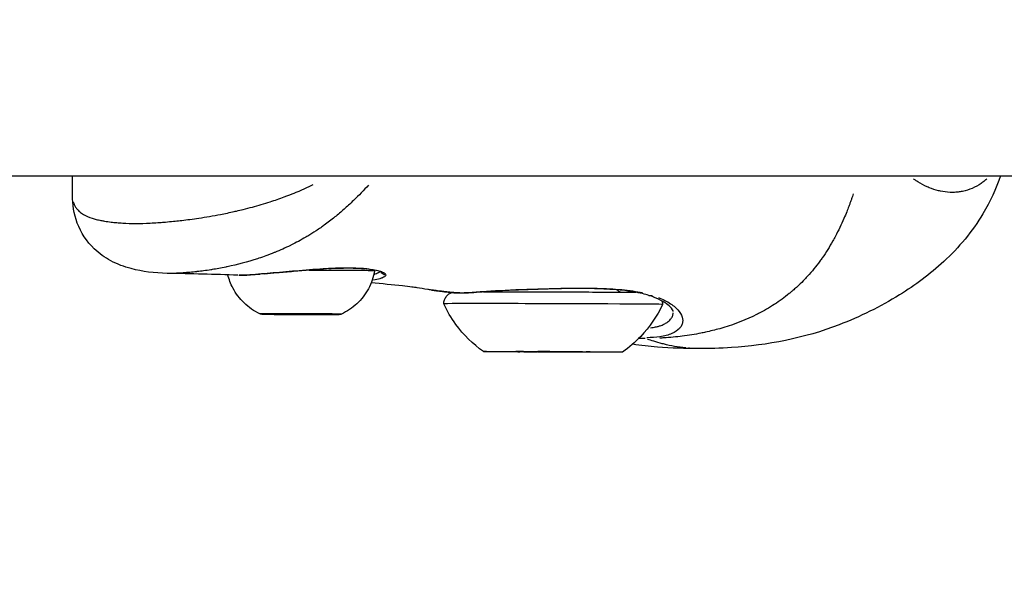
# Model space of a CAD drawing. Units: millimetres. Extents: x -685 to 30678, y 6 to 21188.
# Drawn here: x 6963 to 7062, y 19275 to 19331 of the extents above; entities that cross this region are included whole.
import ezdxf

# ---------------------------------------------------------------- set-up
doc = ezdxf.new("R2010")
doc.units = ezdxf.units.MM
doc.header["$MEASUREMENT"] = 0
doc.styles.get("Standard").update_dxf_attribs({"font": 'square721_bt_roman.ttf'})
doc.dimstyles.get("Standard").update_dxf_attribs({"dimtxt": 200, "dimasz": 100, "dimexe": 0.18, "dimexo": 0.0625, "dimgap": 40, "dimtad": 1, "dimdec": 0, "dimlfac": 0.1, "dimrnd": 5, "dimzin": 0, "dimdsep": 46, "dimtxsty": 'Standard', "dimcen": 0.09, "dimse1": 1, "dimse2": 1, "dimadec": 0, "dimazin": 0, "dimtfac": 1, "dimtdec": 0, "dimtofl": 0, "dimtmove": 0, "dimatfit": 3, "dimfxl": 1, "dimtolj": 1, "dimtzin": 0, "dimarcsym": 0})

# ---------------------------------------------------------------- blocks, each defined once
blk = doc.blocks.new('*D9')
at = {"color": 0, "lineweight": -2, "transparency": 16777216}
blk.add_line((102.307, 20619.961), (13565.621, 20619.961), dxfattribs=at)
at = {"color": 0, "transparency": 16777216}
for points in [[(102.307, 20636.628), (102.307, 20603.294), (2.307, 20619.961)], [(13565.621, 20636.628), (13565.621, 20603.294), (13665.621, 20619.961)]]:
    blk.add_solid(points, dxfattribs=at)
at = {"layer": 'Defpoints', "color": 0, "transparency": 16777216}
for p in [(13665.621, 20619.961), (2.307, 15611.109), (13665.621, 15611.109)]:
    blk.add_point(p, dxfattribs=at)
at = {"color": 0, "transparency": 16777216, "insert": (6833.964, 20925.065), "char_height": 400, "attachment_point": 5}
blk.add_mtext('\\A1;1365', dxfattribs=at)
blk = doc.blocks.new('*D10')
at = {"color": 0, "lineweight": -2, "transparency": 16777216}
blk.add_line((-117.582, 20386.481), (-117.582, 15703.481), dxfattribs=at)
at = {"color": 0, "transparency": 16777216}
for points in [[(-134.249, 20386.481), (-100.915, 20386.481), (-117.582, 20486.481)], [(-134.249, 15703.481), (-100.915, 15703.481), (-117.582, 15603.481)]]:
    blk.add_solid(points, dxfattribs=at)
at = {"layer": 'Defpoints', "color": 0, "transparency": 16777216}
for p in [(6833.964, 20486.481), (-117.582, 15603.481), (7147.964, 15603.481)]:
    blk.add_point(p, dxfattribs=at)
at = {"color": 0, "transparency": 16777216, "insert": (-422.686, 18044.981), "char_height": 400, "attachment_point": 5, "rotation": 90}
blk.add_mtext('\\A1;490', dxfattribs=at)

msp = doc.modelspace()

# ---------------------------------------------------------------- linework, layer by layer
for p, q in [((6939.076, 19315.513), (7111.727, 19315.513)), ((6967.91, 19313.54), (6967.916, 19315.513)), ((6967.91, 19313.539), (6967.91, 19313.539)), ((6995.893, 19312.754), (6995.893, 19312.754)), ((6985.875, 19306.961), (6985.875, 19306.961)), ((6977.441, 19305.691), (6977.44, 19305.691)), ((6984.537, 19305.508), (6984.54, 19305.508)), ((7003.639, 19304.064), (7003.639, 19304.064)), ((7009.072, 19303.839), (7009.073, 19303.839)), ((6988.914, 19301.554), (6988.202, 19301.564)), ((6988.202, 19301.564), (6990.147, 19301.564)), ((6988.914, 19301.554), (6988.914, 19301.564)), ((6991.57, 19301.543), (6988.914, 19301.554)), ((6990.147, 19301.564), (6992.803, 19301.554)), ((6991.57, 19301.543), (6991.57, 19301.559)), ((6993.515, 19301.543), (6991.57, 19301.543)), ((6992.803, 19301.554), (6993.515, 19301.543)), ((7028.345, 19301.844), (7028.345, 19301.845)), ((7012.919, 19297.807), (7012.919, 19297.811)), ((7013.717, 19297.801), (7013.717, 19297.809)), ((7014.432, 19297.794), (7014.432, 19297.807)), ((7014.732, 19297.81), (7014.732, 19297.81)), ((7014.742, 19297.809), (7014.742, 19297.811)), ((7014.745, 19297.801), (7014.745, 19297.811)), ((7016.418, 19297.785), (7016.418, 19297.791)), ((7017.745, 19297.791), (7017.745, 19297.799)), ((7017.747, 19297.783), (7017.747, 19297.799)), ((7018.772, 19297.791), (7018.773, 19297.797)), ((7019.039, 19297.793), (7019.039, 19297.795)), ((7019.212, 19297.782), (7019.212, 19297.787))]:
    msp.add_line(p, q)
for centre, major_axis, ratio, start_param, end_param in [((6990.872, 19305.969), (7.43, -0.023), 0.003108, 1.538114, 1.538126), ((6990.872, 19305.969), (7.43, -0.023), 0.003108, 0.076085, 1.455204), ((6993.416, 19306.653), (0.028, -0.499), 0.342669, 0.008387, 0.159348), ((6997.455, 19306.639), (-0.048, -0.498), 0.762273, 0.013976, 0.265532), ((6990.872, 19306.071), (8.017, -0.025), 0.003108, 5.904865, 5.90487), ((6986.885, 19306.124), (0.041, -0.498), 0.464296, 6.204143, 6.279025), ((6999.385, 19306.063), (-0.432, -0.251), 0.992292, 0.055117, 1.047217), ((7026.181, 19304.426), (-0.309, -0.951), 0.741711, 6.283139, 6.283185), ((7026.181, 19304.426), (-0.309, -0.951), 0.741711, 0.024886, 0.472846), ((7016.26, 19302.596), (-11, 0.034), 0.003108, 3.140162, 6.284616), ((6990.858, 19301.601), (4.103, -0.013), 0.003108, 0.151119, 2.990474), ((7013.188, 19297.808), (-0.7, 0.002), 0.003108, 4.584275, 7.458507), ((7012.419, 19297.805), (1.298, -0.004), 0.003108, 5.631472, 7.458507), ((7014.007, 19297.796), (-0.7, 0.002), 0.003108, 5.631472, 8.505704), ((7013.444, 19297.813), (1.298, -0.004), 0.003108, 4.584275, 6.411309), ((7015.22, 19297.787), (-1.298, 0.004), 0.003108, 3.537077, 5.364112), ((7015.426, 19297.808), (-0.7, 0.002), 0.003108, 3.537077, 6.411309), ((7017.27, 19297.805), (1.298, -0.004), 0.003108, 3.537077, 5.364112), ((7017.064, 19297.784), (0.7, -0.002), 0.003108, 3.537077, 6.411309), ((7019.046, 19297.779), (-1.298, 0.004), 0.003108, 4.584275, 6.411309), ((7018.482, 19297.796), (0.7, -0.002), 0.003108, 5.631472, 8.505704), ((7020.071, 19297.787), (-1.298, 0.004), 0.003108, 5.631472, 7.458507), ((7019.301, 19297.784), (0.7, -0.002), 0.003108, 4.584275, 7.458507)]:
    msp.add_ellipse(centre, major_axis=major_axis, ratio=ratio, start_param=start_param, end_param=end_param)
for centre, major_axis in [((6990.858, 19301.554), (-3.891, 0.012)), ((7016.245, 19297.796), (-7, 0.022)), ((7016.245, 19297.796), (-1.5, 0.005))]:
    msp.add_ellipse(centre, major_axis=major_axis, ratio=0.003108)
for points, knots in [([(7061.275, 19315.513), (7060.82, 19314.187), (7060.219, 19312.897), (7058.434, 19309.918), (7057.067, 19308.276), (7054.175, 19305.598), (7052.658, 19304.488), (7049.162, 19302.32), (7047.129, 19301.316), (7041.552, 19299.175), (7037.754, 19298.438), (7033.07, 19298.144), (7031.951, 19298.117), (7030.87, 19298.116)], [0.223038, 0.223038, 0.223038, 0.223038, 0.648648, 0.648648, 1.27006, 1.27006, 1.838641, 1.838641, 2.556863, 2.556863, 3.740965, 3.740965, 4.124972, 4.124972, 4.124972, 4.124972]), ([(7059.891, 19315.207), (7059.868, 19315.186), (7059.845, 19315.164), (7059.822, 19315.143), (7059.8, 19315.124), (7059.778, 19315.104), (7059.756, 19315.085), (7059.64, 19314.984), (7059.521, 19314.888), (7059.398, 19314.798), (7059.371, 19314.778), (7059.343, 19314.758), (7059.316, 19314.739), (7058.753, 19314.344), (7058.131, 19314.076), (7057.455, 19313.938), (7057.405, 19313.928), (7057.355, 19313.919), (7057.305, 19313.91), (7057.175, 19313.888), (7057.044, 19313.871), (7056.913, 19313.858), (7056.73, 19313.841), (7056.546, 19313.833), (7056.36, 19313.835), (7056.301, 19313.835), (7056.243, 19313.837), (7056.184, 19313.839), (7055.869, 19313.852), (7055.55, 19313.891), (7055.228, 19313.957), (7055.164, 19313.97), (7055.099, 19313.985), (7055.034, 19314), (7054.715, 19314.077), (7054.392, 19314.181), (7054.075, 19314.311), (7054.009, 19314.338), (7053.944, 19314.366), (7053.879, 19314.395), (7053.565, 19314.535), (7053.257, 19314.701), (7052.954, 19314.892), (7052.892, 19314.93), (7052.831, 19314.97), (7052.77, 19315.011), (7052.683, 19315.069), (7052.597, 19315.129), (7052.512, 19315.192)], [0.00657267, 0.00657267, 0.00657267, 0.00657267, 0.00671568, 0.00671568, 0.00671568, 0.00684935, 0.00684935, 0.00684935, 0.00755022, 0.00755022, 0.00755022, 0.00770619, 0.00770619, 0.00770619, 0.01088838, 0.01088838, 0.01088838, 0.01112203, 0.01112203, 0.01112203, 0.01172291, 0.01172291, 0.01172291, 0.01255745, 0.01255745, 0.01255745, 0.01282011, 0.01282011, 0.01282011, 0.01422653, 0.01422653, 0.01422653, 0.01450841, 0.01450841, 0.01450841, 0.01589561, 0.01589561, 0.01589561, 0.01618328, 0.01618328, 0.01618328, 0.01756468, 0.01756468, 0.01756468, 0.01784604, 0.01784604, 0.01784604, 0.01824445, 0.01824445, 0.01824445, 0.01824445]), ([(6967.987, 19312.889), (6967.988, 19312.886), (6967.988, 19312.883), (6967.989, 19312.88), (6968.039, 19312.692), (6968.114, 19312.519), (6968.214, 19312.359), (6968.216, 19312.356), (6968.218, 19312.353), (6968.22, 19312.35), (6968.272, 19312.268), (6968.331, 19312.189), (6968.396, 19312.114), (6968.445, 19312.059), (6968.496, 19312.006), (6968.552, 19311.955), (6968.571, 19311.937), (6968.592, 19311.918), (6968.612, 19311.901), (6968.731, 19311.799), (6968.863, 19311.704), (6969.011, 19311.617), (6969.258, 19311.472), (6969.547, 19311.347), (6969.878, 19311.24), (6970.013, 19311.196), (6970.155, 19311.155), (6970.304, 19311.117), (6970.449, 19311.08), (6970.602, 19311.046), (6970.759, 19311.014), (6970.881, 19310.99), (6971.005, 19310.967), (6971.133, 19310.946), (6971.343, 19310.911), (6971.561, 19310.88), (6971.789, 19310.853), (6971.881, 19310.842), (6971.975, 19310.832), (6972.07, 19310.822), (6972.164, 19310.812), (6972.26, 19310.803), (6972.357, 19310.794), (6972.552, 19310.777), (6972.754, 19310.762), (6972.961, 19310.749), (6973.372, 19310.724), (6973.807, 19310.709), (6974.267, 19310.709), (6974.27, 19310.709), (6974.273, 19310.709), (6974.277, 19310.709), (6974.74, 19310.709), (6975.22, 19310.725), (6975.718, 19310.751), (6975.967, 19310.764), (6976.22, 19310.779), (6976.477, 19310.796), (6976.597, 19310.804), (6976.719, 19310.813), (6976.841, 19310.822), (6976.98, 19310.833), (6977.12, 19310.844), (6977.262, 19310.856), (6977.527, 19310.878), (6977.797, 19310.903), (6978.072, 19310.93), (6978.13, 19310.936), (6978.188, 19310.942), (6978.246, 19310.948), (6978.464, 19310.97), (6978.685, 19310.994), (6978.907, 19311.02), (6979.176, 19311.051), (6979.448, 19311.085), (6979.722, 19311.12), (6980.019, 19311.16), (6980.318, 19311.202), (6980.62, 19311.247), (6981.333, 19311.353), (6982.058, 19311.477), (6982.796, 19311.621), (6983.252, 19311.71), (6983.713, 19311.807), (6984.179, 19311.912), (6984.249, 19311.928), (6984.32, 19311.945), (6984.391, 19311.961), (6984.624, 19312.015), (6984.858, 19312.071), (6985.091, 19312.129), (6985.395, 19312.204), (6985.698, 19312.283), (6986, 19312.365), (6986.601, 19312.528), (6987.2, 19312.704), (6987.796, 19312.895), (6988.269, 19313.047), (6988.74, 19313.209), (6989.209, 19313.381), (6989.325, 19313.424), (6989.441, 19313.467), (6989.557, 19313.512), (6989.847, 19313.622), (6990.135, 19313.736), (6990.423, 19313.855), (6990.544, 19313.905), (6990.665, 19313.956), (6990.786, 19314.007), (6990.95, 19314.077), (6991.114, 19314.149), (6991.276, 19314.222), (6991.56, 19314.349), (6991.84, 19314.479), (6992.118, 19314.614)], [0.01160338, 0.01160338, 0.01160338, 0.01160338, 0.01163242, 0.01163242, 0.01163242, 0.01348126, 0.01348126, 0.01348126, 0.01351697, 0.01351697, 0.01351697, 0.01446554, 0.01446554, 0.01446554, 0.01516642, 0.01516642, 0.01516642, 0.01541704, 0.01541704, 0.01541704, 0.01685157, 0.01685157, 0.01685157, 0.01924804, 0.01924804, 0.01924804, 0.02022189, 0.02022189, 0.02022189, 0.02117484, 0.02117484, 0.02117484, 0.02190705, 0.02190705, 0.02190705, 0.02310615, 0.02310615, 0.02310615, 0.0235922, 0.0235922, 0.0235922, 0.02407272, 0.02407272, 0.02407272, 0.02503992, 0.02503992, 0.02503992, 0.02696252, 0.02696252, 0.02696252, 0.02697624, 0.02697624, 0.02697624, 0.02891275, 0.02891275, 0.02891275, 0.0298802, 0.0298802, 0.0298802, 0.03033283, 0.03033283, 0.03033283, 0.03084705, 0.03084705, 0.03084705, 0.03181345, 0.03181345, 0.03181345, 0.03201799, 0.03201799, 0.03201799, 0.03277939, 0.03277939, 0.03277939, 0.03370315, 0.03370315, 0.03370315, 0.03470615, 0.03470615, 0.03470615, 0.03707346, 0.03707346, 0.03707346, 0.03853635, 0.03853635, 0.03853635, 0.03875862, 0.03875862, 0.03875862, 0.03948832, 0.03948832, 0.03948832, 0.04043628, 0.04043628, 0.04043628, 0.04231975, 0.04231975, 0.04231975, 0.04381409, 0.04381409, 0.04381409, 0.04418488, 0.04418488, 0.04418488, 0.04511003, 0.04511003, 0.04511003, 0.04549925, 0.04549925, 0.04549925, 0.04602906, 0.04602906, 0.04602906, 0.04695606, 0.04695606, 0.04695606, 0.04695606]), ([(6997.697, 19314.573), (6997.206, 19314.053), (6996.705, 19313.537), (6996.186, 19313.034), (6996.016, 19312.87), (6995.845, 19312.707), (6995.671, 19312.546), (6995.379, 19312.274), (6995.079, 19312.007), (6994.774, 19311.748), (6994.621, 19311.618), (6994.466, 19311.489), (6994.311, 19311.363), (6993.957, 19311.076), (6993.596, 19310.799), (6993.228, 19310.532), (6993.111, 19310.448), (6992.993, 19310.364), (6992.875, 19310.282), (6992.72, 19310.175), (6992.565, 19310.07), (6992.409, 19309.967), (6992.134, 19309.785), (6991.855, 19309.61), (6991.575, 19309.442), (6991.509, 19309.402), (6991.444, 19309.363), (6991.378, 19309.325), (6990.888, 19309.038), (6990.391, 19308.772), (6989.888, 19308.525), (6989.872, 19308.516), (6989.855, 19308.508), (6989.838, 19308.5), (6989.318, 19308.246), (6988.792, 19308.013), (6988.261, 19307.798), (6988.24, 19307.789), (6988.219, 19307.781), (6988.198, 19307.773), (6987.918, 19307.66), (6987.637, 19307.553), (6987.355, 19307.451), (6987.122, 19307.366), (6986.888, 19307.285), (6986.655, 19307.208), (6986.609, 19307.192), (6986.563, 19307.177), (6986.517, 19307.162), (6985.491, 19306.828), (6984.476, 19306.562), (6983.483, 19306.351), (6983.429, 19306.34), (6983.376, 19306.329), (6983.323, 19306.318), (6982.858, 19306.222), (6982.398, 19306.138), (6981.943, 19306.066), (6981.903, 19306.059), (6981.863, 19306.053), (6981.822, 19306.046), (6981.579, 19306.008), (6981.337, 19305.973), (6981.099, 19305.942), (6980.881, 19305.913), (6980.665, 19305.886), (6980.452, 19305.862), (6980.434, 19305.86), (6980.417, 19305.858), (6980.399, 19305.856), (6980.17, 19305.831), (6979.943, 19305.808), (6979.72, 19305.788), (6979.496, 19305.768), (6979.277, 19305.751), (6979.06, 19305.736), (6979.053, 19305.736), (6979.045, 19305.735), (6979.037, 19305.735), (6978.814, 19305.72), (6978.595, 19305.708), (6978.38, 19305.7)], [0.00434466, 0.00434466, 0.00434466, 0.00434466, 0.00653853, 0.00653853, 0.00653853, 0.00725455, 0.00725455, 0.00725455, 0.00846264, 0.00846264, 0.00846264, 0.00906819, 0.00906819, 0.00906819, 0.01044486, 0.01044486, 0.01044486, 0.01088183, 0.01088183, 0.01088183, 0.01145146, 0.01145146, 0.01145146, 0.01245952, 0.01245952, 0.01245952, 0.01269547, 0.01269547, 0.01269547, 0.01445042, 0.01445042, 0.01445042, 0.01450911, 0.01450911, 0.01450911, 0.01632275, 0.01632275, 0.01632275, 0.01639413, 0.01639413, 0.01639413, 0.01734876, 0.01734876, 0.01734876, 0.01813639, 0.01813639, 0.01813639, 0.01829241, 0.01829241, 0.01829241, 0.02176366, 0.02176366, 0.02176366, 0.02195051, 0.02195051, 0.02195051, 0.0235773, 0.0235773, 0.0235773, 0.0237218, 0.0237218, 0.0237218, 0.02459374, 0.02459374, 0.02459374, 0.02539094, 0.02539094, 0.02539094, 0.02545764, 0.02545764, 0.02545764, 0.02631592, 0.02631592, 0.02631592, 0.02717421, 0.02717421, 0.02717421, 0.02720458, 0.02720458, 0.02720458, 0.02808764, 0.02808764, 0.02808764, 0.02808764]), ([(6977.44, 19305.691), (6976.12, 19305.718), (6974.965, 19305.858), (6973.113, 19306.347), (6972.421, 19306.6), (6971.164, 19307.277), (6970.591, 19307.682), (6969.35, 19308.881), (6968.751, 19309.792), (6968.046, 19311.668), (6967.907, 19312.635), (6967.91, 19313.539)], [0, 0, 0, 0, 0.493209, 0.493209, 0.790064, 0.790064, 1.052884, 1.052884, 1.438458, 1.438458, 1.805591, 1.805591, 1.805591, 1.805591]), ([(7046.448, 19313.683), (7046.393, 19313.515), (7046.336, 19313.347), (7046.278, 19313.18), (7046.264, 19313.14), (7046.25, 19313.099), (7046.236, 19313.059), (7046.198, 19312.951), (7046.16, 19312.844), (7046.121, 19312.737), (7046.082, 19312.631), (7046.044, 19312.528), (7046.005, 19312.425), (7045.935, 19312.238), (7045.863, 19312.053), (7045.789, 19311.869), (7045.7, 19311.648), (7045.609, 19311.43), (7045.516, 19311.214), (7045.248, 19310.595), (7044.96, 19309.997), (7044.654, 19309.423), (7044.569, 19309.264), (7044.483, 19309.106), (7044.395, 19308.951), (7044.063, 19308.363), (7043.71, 19307.799), (7043.335, 19307.262), (7043.253, 19307.145), (7043.17, 19307.029), (7043.087, 19306.915), (7042.699, 19306.384), (7042.289, 19305.881), (7041.856, 19305.405), (7041.767, 19305.307), (7041.676, 19305.21), (7041.585, 19305.114), (7041.372, 19304.891), (7041.155, 19304.675), (7040.932, 19304.465), (7040.804, 19304.344), (7040.658, 19304.211), (7040.55, 19304.115), (7040.491, 19304.063), (7040.432, 19304.011), (7040.373, 19303.96), (7040.33, 19303.924), (7040.288, 19303.887), (7040.245, 19303.851), (7040.168, 19303.786), (7040.091, 19303.722), (7040.013, 19303.658), (7039.534, 19303.269), (7039.038, 19302.909), (7038.528, 19302.576), (7038.521, 19302.572), (7038.514, 19302.568), (7038.508, 19302.564), (7037.99, 19302.228), (7037.457, 19301.92), (7036.908, 19301.638), (7036.85, 19301.608), (7036.791, 19301.579), (7036.733, 19301.55), (7035.688, 19301.026), (7034.588, 19300.594), (7033.442, 19300.246), (7033.301, 19300.203), (7033.16, 19300.161), (7033.017, 19300.121), (7032.548, 19299.988), (7032.07, 19299.869), (7031.584, 19299.764), (7031.434, 19299.732), (7031.283, 19299.7), (7031.131, 19299.67), (7030.516, 19299.548), (7029.888, 19299.448), (7029.251, 19299.366), (7028.641, 19299.287), (7028.02, 19299.226), (7027.386, 19299.19), (7027.25, 19299.182), (7027.114, 19299.175), (7026.978, 19299.17)], [0.2265833, 0.2265833, 0.2265833, 0.2265833, 0.2380834, 0.2380834, 0.2380834, 0.2408765, 0.2408765, 0.2408765, 0.2483188, 0.2483188, 0.2483188, 0.2557612, 0.2557612, 0.2557612, 0.2692616, 0.2692616, 0.2692616, 0.2855308, 0.2855308, 0.2855308, 0.3321548, 0.3321548, 0.3321548, 0.3450699, 0.3450699, 0.3450699, 0.3939725, 0.3939725, 0.3939725, 0.404609, 0.404609, 0.404609, 0.4539539, 0.4539539, 0.4539539, 0.4641481, 0.4641481, 0.4641481, 0.4877859, 0.4877859, 0.4877859, 0.50136, 0.50136, 0.50136, 0.5088024, 0.5088024, 0.5088024, 0.514106, 0.514106, 0.514106, 0.5236872, 0.5236872, 0.5236872, 0.5824684, 0.5824684, 0.5824684, 0.5832263, 0.5832263, 0.5832263, 0.6427654, 0.6427654, 0.6427654, 0.6490612, 0.6490612, 0.6490612, 0.7618436, 0.7618436, 0.7618436, 0.7757105, 0.7757105, 0.7757105, 0.8213827, 0.8213827, 0.8213827, 0.8355227, 0.8355227, 0.8355227, 0.8927879, 0.8927879, 0.8927879, 0.9475785, 0.9475785, 0.9475785, 0.9592939, 0.9592939, 0.9592939, 0.9592939]), ([(6993.444, 19306.153), (6992.57, 19306.105), (6991.63, 19306.032), (6989.82, 19305.879), (6988.927, 19305.799), (6987.693, 19305.691), (6987.302, 19305.657), (6986.927, 19305.626)], [0, 0, 0, 0, 0.2797379, 0.2797379, 0.5447332, 0.5447332, 0.6720297, 0.6720297, 0.6720297, 0.6720297]), ([(6987.212, 19305.652), (6987.621, 19305.687), (6988.042, 19305.724), (6988.75, 19305.786), (6989.028, 19305.811), (6989.583, 19305.86), (6989.861, 19305.884), (6990.42, 19305.933), (6990.701, 19305.957), (6991.264, 19306.004), (6991.548, 19306.027), (6992.276, 19306.084), (6992.716, 19306.116), (6993.149, 19306.143)], [0.00033951, 0.00033951, 0.00033951, 0.00033951, 0.001697551, 0.001697551, 0.002546327, 0.002546327, 0.003395102, 0.003395102, 0.004243878, 0.004243878, 0.005092654, 0.005092654, 0.006450695, 0.006450695, 0.006450695, 0.006450695]), ([(6997.407, 19306.141), (6996.794, 19306.2), (6996.051, 19306.227), (6994.673, 19306.211), (6994.069, 19306.188), (6993.444, 19306.153)], [0, 0, 0, 0, 0.2914266, 0.2914266, 0.4916129, 0.4916129, 0.4916129, 0.4916129]), ([(6993.706, 19306.175), (6994.017, 19306.191), (6994.321, 19306.204), (6994.616, 19306.214), (6994.986, 19306.226), (6995.345, 19306.232), (6995.686, 19306.231), (6996.298, 19306.23), (6996.853, 19306.208), (6997.35, 19306.165)], [0.000249714, 0.000249714, 0.000249714, 0.000249714, 0.001248569, 0.001248569, 0.001248569, 0.002497137, 0.002497137, 0.002497137, 0.004744561, 0.004744561, 0.004744561, 0.004744561]), ([(6998.302, 19305.946), (6998.191, 19305.315), (6997.975, 19304.693), (6997.367, 19303.577), (6996.972, 19303.066), (6996.057, 19302.21), (6995.527, 19301.852), (6994.962, 19301.588)], [0, 0, 0, 0, 0.1923483, 0.1923483, 0.381222, 0.381222, 0.5683762, 0.5683762, 0.5683762, 0.5683762]), ([(6998.979, 19305.795), (6998.979, 19305.795), (6998.965, 19305.805), (6998.887, 19305.847), (6998.787, 19305.888), (6998.453, 19305.987), (6998.17, 19306.045), (6997.7, 19306.11), (6997.557, 19306.126), (6997.407, 19306.141)], [0.0944497, 0.0944497, 0.0944497, 0.0944497, 0.1527494, 0.1527494, 0.271299, 0.271299, 0.4513088, 0.4513088, 0.5231572, 0.5231572, 0.5231572, 0.5231572]), ([(6997.682, 19306.132), (6997.903, 19306.108), (6998.106, 19306.078), (6998.519, 19306.003), (6998.719, 19305.955), (6999.043, 19305.852), (6999.169, 19305.797), (6999.33, 19305.695), (6999.378, 19305.649), (6999.401, 19305.603)], [0.000266905, 0.000266905, 0.000266905, 0.000266905, 0.001334526, 0.001334526, 0.002669052, 0.002669052, 0.004003578, 0.004003578, 0.005071199, 0.005071199, 0.005071199, 0.005071199]), ([(6986.755, 19301.614), (6986.176, 19301.888), (6985.634, 19302.262), (6984.72, 19303.145), (6984.333, 19303.661), (6983.822, 19304.635), (6983.651, 19305.081), (6983.537, 19305.54)], [0, 0, 0, 0, 0.1923208, 0.1923208, 0.3811866, 0.3811866, 0.5222086, 0.5222086, 0.5222086, 0.5222086]), ([(6984.642, 19305.505), (6984.706, 19305.504), (6984.771, 19305.503), (6984.838, 19305.503), (6984.992, 19305.503), (6985.153, 19305.507), (6985.318, 19305.514), (6985.48, 19305.521), (6985.646, 19305.53), (6985.817, 19305.542), (6986.121, 19305.562), (6986.441, 19305.588), (6986.774, 19305.615)], [0.002288162, 0.002288162, 0.002288162, 0.002288162, 0.002566218, 0.002566218, 0.002566218, 0.003214109, 0.003214109, 0.003214109, 0.00384964, 0.00384964, 0.00384964, 0.004983133, 0.004983133, 0.004983133, 0.004983133]), ([(6999.418, 19305.534), (6999.418, 19305.471), (6999.375, 19305.409), (6999.29, 19305.349), (6999.241, 19305.314), (6999.177, 19305.279), (6999.098, 19305.245), (6999.097, 19305.245), (6999.096, 19305.244), (6999.095, 19305.244), (6999.017, 19305.21), (6998.925, 19305.176), (6998.82, 19305.144), (6998.817, 19305.143), (6998.815, 19305.143), (6998.813, 19305.142), (6998.637, 19305.088), (6998.427, 19305.036), (6998.18, 19304.988)], [0.000260686, 0.000260686, 0.000260686, 0.000260686, 0.001752258, 0.001752258, 0.001752258, 0.002627028, 0.002627028, 0.002627028, 0.002639003, 0.002639003, 0.002639003, 0.003501267, 0.003501267, 0.003501267, 0.003518671, 0.003518671, 0.003518671, 0.004953026, 0.004953026, 0.004953026, 0.004953026]), ([(6998.272, 19305.604), (6998.295, 19305.611), (6998.317, 19305.618), (6998.339, 19305.625), (6998.439, 19305.658), (6998.526, 19305.692), (6998.599, 19305.726), (6998.673, 19305.76), (6998.732, 19305.795), (6998.777, 19305.83), (6998.789, 19305.838), (6998.799, 19305.847), (6998.809, 19305.856)], [0.009683955, 0.009683955, 0.009683955, 0.009683955, 0.009862751, 0.009862751, 0.009862751, 0.010684674, 0.010684674, 0.010684674, 0.01150661, 0.01150661, 0.01150661, 0.011712135, 0.011712135, 0.011712135, 0.011712135]), ([(7002.493, 19304.251), (7002.493, 19304.251), (7002.486, 19304.252), (7002.465, 19304.255), (7002.454, 19304.256), (7002.422, 19304.26), (7002.401, 19304.263), (7002.24, 19304.283), (7002.148, 19304.294), (7001.763, 19304.342), (7001.438, 19304.38), (7000.114, 19304.531), (6999.041, 19304.64), (6997.957, 19304.739), (6997.957, 19304.739), (6997.956, 19304.739)], [0.6907105, 0.6907105, 0.6907105, 0.6907105, 0.7526137, 0.7526137, 0.7904805, 0.7904805, 0.8476346, 0.8476346, 0.9028237, 0.9028237, 1.0683347, 1.0683347, 1.5645266, 1.5645266, 1.5647465, 1.5647465, 1.5647465, 1.5647465]), ([(7003.639, 19304.064), (7003.246, 19304.131), (7002.877, 19304.19), (7002.52, 19304.245), (7002.448, 19304.255), (7002.39, 19304.264)], [0, 0, 0, 0, 0.2758288, 0.2758288, 0.3498601, 0.3498601, 0.3498601, 0.3498601]), ([(7025.872, 19303.475), (7025.679, 19303.538), (7025.465, 19303.597), (7024.966, 19303.716), (7024.674, 19303.774), (7023.99, 19303.887), (7023.59, 19303.94), (7022.926, 19304.009), (7022.67, 19304.031), (7022.214, 19304.065), (7022.017, 19304.078), (7021.216, 19304.124), (7020.595, 19304.145), (7018.452, 19304.182), (7016.843, 19304.152), (7013.78, 19304.068), (7012.282, 19304.018), (7010.294, 19303.911), (7009.693, 19303.872), (7008.564, 19303.787), (7008.027, 19303.738), (7006.922, 19303.696), (7006.356, 19303.731), (7005.806, 19303.789), (7005.73, 19303.798), (7005.602, 19303.812), (7005.548, 19303.819), (7005.476, 19303.827), (7005.457, 19303.829), (7005.38, 19303.839), (7005.324, 19303.845), (7005.101, 19303.872), (7004.945, 19303.891), (7004.582, 19303.936), (7004.389, 19303.96), (7004.162, 19303.989), (7004.106, 19303.996), (7003.894, 19304.024), (7003.759, 19304.044), (7003.639, 19304.064)], [0, 0, 0, 0, 0.09902, 0.09902, 0.216699, 0.216699, 0.361907, 0.361907, 0.449615, 0.449615, 0.515374, 0.515374, 0.713055, 0.713055, 1.18602, 1.18602, 1.633703, 1.633703, 1.836784, 1.836784, 2.037459, 2.037459, 2.270386, 2.270386, 2.308505, 2.308505, 2.337092, 2.337092, 2.347811, 2.347811, 2.379971, 2.379971, 2.476511, 2.476511, 2.621438, 2.621438, 2.670816, 2.670816, 2.819363, 2.819363, 2.819363, 2.819363]), ([(7004.013, 19304.009), (7004.055, 19304.003), (7004.099, 19303.998), (7004.145, 19303.992), (7004.153, 19303.991), (7004.161, 19303.99), (7004.169, 19303.989), (7004.314, 19303.97), (7004.476, 19303.95), (7004.657, 19303.927), (7004.668, 19303.926), (7004.679, 19303.924), (7004.69, 19303.923), (7004.872, 19303.9), (7005.074, 19303.875), (7005.295, 19303.849), (7005.31, 19303.847), (7005.324, 19303.846), (7005.339, 19303.844), (7005.564, 19303.817), (7005.804, 19303.788), (7006.064, 19303.764), (7006.349, 19303.737), (7006.657, 19303.717), (7006.983, 19303.716), (7006.987, 19303.716), (7006.991, 19303.716), (7006.994, 19303.716), (7007.308, 19303.715), (7007.643, 19303.732), (7007.992, 19303.756), (7008.004, 19303.757), (7008.016, 19303.757), (7008.028, 19303.758), (7008.366, 19303.782), (7008.716, 19303.812), (7009.078, 19303.839), (7009.095, 19303.841), (7009.112, 19303.842), (7009.128, 19303.843), (7009.488, 19303.87), (7009.859, 19303.895), (7010.242, 19303.919), (7010.259, 19303.92), (7010.276, 19303.921), (7010.293, 19303.922), (7010.678, 19303.946), (7011.075, 19303.967), (7011.475, 19303.986), (7011.492, 19303.987), (7011.508, 19303.988), (7011.524, 19303.988), (7012.345, 19304.027), (7013.188, 19304.059), (7014.054, 19304.088), (7014.072, 19304.089), (7014.09, 19304.09), (7014.108, 19304.09), (7014.532, 19304.105), (7014.962, 19304.118), (7015.39, 19304.131), (7015.41, 19304.132), (7015.431, 19304.132), (7015.451, 19304.133), (7015.877, 19304.145), (7016.301, 19304.157), (7016.725, 19304.167), (7016.747, 19304.168), (7016.769, 19304.168), (7016.791, 19304.169), (7017.213, 19304.178), (7017.633, 19304.186), (7018.053, 19304.192), (7018.076, 19304.192), (7018.099, 19304.192), (7018.121, 19304.193), (7018.54, 19304.198), (7018.96, 19304.2), (7019.375, 19304.199), (7019.397, 19304.199), (7019.419, 19304.199), (7019.441, 19304.199), (7020.292, 19304.196), (7021.116, 19304.178), (7021.914, 19304.136), (7021.931, 19304.135), (7021.948, 19304.134), (7021.965, 19304.133), (7022.357, 19304.112), (7022.742, 19304.085), (7023.12, 19304.051), (7023.133, 19304.049), (7023.146, 19304.048), (7023.159, 19304.047), (7023.54, 19304.012), (7023.911, 19303.969), (7024.266, 19303.918), (7024.274, 19303.917), (7024.283, 19303.915), (7024.291, 19303.914), (7024.622, 19303.866), (7024.94, 19303.81), (7025.243, 19303.746)], [0.01574867, 0.01574867, 0.01574867, 0.01574867, 0.01616229, 0.01616229, 0.01616229, 0.0162336, 0.0162336, 0.0162336, 0.01750885, 0.01750885, 0.01750885, 0.0175864, 0.0175864, 0.0175864, 0.01885671, 0.01885671, 0.01885671, 0.0189392, 0.0189392, 0.0189392, 0.02022152, 0.02022152, 0.02022152, 0.02162903, 0.02162903, 0.02162903, 0.0216448, 0.0216448, 0.0216448, 0.0229976, 0.0229976, 0.0229976, 0.02304449, 0.02304449, 0.02304449, 0.0243504, 0.0243504, 0.0243504, 0.0244106, 0.0244106, 0.0244106, 0.0257032, 0.0257032, 0.0257032, 0.02576066, 0.02576066, 0.02576066, 0.027056, 0.027056, 0.027056, 0.02710907, 0.02710907, 0.02710907, 0.0297616, 0.0297616, 0.0297616, 0.02981721, 0.02981721, 0.02981721, 0.0311144, 0.0311144, 0.0311144, 0.03117621, 0.03117621, 0.03117621, 0.0324672, 0.0324672, 0.0324672, 0.03253432, 0.03253432, 0.03253432, 0.03382, 0.03382, 0.03382, 0.03388941, 0.03388941, 0.03388941, 0.0351728, 0.0351728, 0.0351728, 0.03524084, 0.03524084, 0.03524084, 0.0378784, 0.0378784, 0.0378784, 0.03793427, 0.03793427, 0.03793427, 0.0392312, 0.0392312, 0.0392312, 0.03927615, 0.03927615, 0.03927615, 0.040584, 0.040584, 0.040584, 0.0406153, 0.0406153, 0.0406153, 0.04184008, 0.04184008, 0.04184008, 0.04184008]), ([(7022.704, 19304.027), (7022.743, 19303.983), (7022.788, 19303.943), (7022.869, 19303.887), (7022.902, 19303.867), (7022.97, 19303.834), (7023.004, 19303.82), (7023.054, 19303.805), (7023.069, 19303.8), (7023.084, 19303.797)], [0.0543782, 0.0543782, 0.0543782, 0.0543782, 0.07214186, 0.07214186, 0.08386021, 0.08386021, 0.09498117, 0.09498117, 0.10014405, 0.10014405, 0.10014405, 0.10014405]), ([(7005.26, 19302.63), (7005.26, 19302.76), (7005.282, 19302.891), (7005.365, 19303.135), (7005.427, 19303.25), (7005.58, 19303.453), (7005.675, 19303.543), (7005.831, 19303.651), (7005.886, 19303.682), (7005.984, 19303.729), (7006.028, 19303.747), (7006.072, 19303.762)], [0, 0, 0, 0, 0.0389436, 0.0389436, 0.0771809, 0.0771809, 0.1154318, 0.1154318, 0.1342327, 0.1342327, 0.1485334, 0.1485334, 0.1485334, 0.1485334]), ([(7009.257, 19303.839), (7009.275, 19303.839), (7009.293, 19303.839), (7010.049, 19303.839), (7010.916, 19303.838), (7012.779, 19303.835), (7013.799, 19303.833), (7015.86, 19303.828), (7016.929, 19303.824), (7018.981, 19303.817), (7019.99, 19303.813), (7021.825, 19303.804), (7022.674, 19303.799), (7023.838, 19303.792), (7024.242, 19303.789), (7024.589, 19303.786)], [0.914686, 0.914686, 0.914686, 0.914686, 0.922439, 0.922439, 1.235799, 1.235799, 1.548513, 1.548513, 1.861052, 1.861052, 2.173554, 2.173554, 2.486102, 2.486102, 2.681748, 2.681748, 2.681748, 2.681748]), ([(7009.443, 19303.839), (7009.459, 19303.843), (7009.476, 19303.848), (7009.497, 19303.854), (7009.501, 19303.856), (7009.505, 19303.857)], [2.280518406, 2.280518406, 2.280518406, 2.280518406, 2.286088024, 2.286088024, 2.28741301, 2.28741301, 2.28741301, 2.28741301]), ([(7026.869, 19303.253), (7026.911, 19303.236), (7026.953, 19303.219), (7027.227, 19303.102), (7027.446, 19302.997), (7028.043, 19302.671), (7028.368, 19302.44), (7028.878, 19301.963), (7029.064, 19301.714), (7029.285, 19301.231), (7029.322, 19300.994), (7029.268, 19300.653), (7029.231, 19300.542), (7029.12, 19300.328), (7029.046, 19300.227), (7028.772, 19299.939), (7028.518, 19299.771), (7028.023, 19299.559), (7027.839, 19299.495), (7027.433, 19299.386), (7027.214, 19299.341), (7026.591, 19299.248), (7026.161, 19299.217), (7025.685, 19299.208)], [0.0246826, 0.0246826, 0.0246826, 0.0246826, 0.02490267, 0.02490267, 0.02615399, 0.02615399, 0.02865664, 0.02865664, 0.03115928, 0.03115928, 0.03366193, 0.03366193, 0.03491325, 0.03491325, 0.03616457, 0.03616457, 0.03866722, 0.03866722, 0.03991854, 0.03991854, 0.04116987, 0.04116987, 0.04324531, 0.04324531, 0.04324531, 0.04324531]), ([(7028.345, 19301.845), (7028.344, 19301.878), (7028.286, 19302.103), (7027.622, 19302.693), (7027.082, 19303.022), (7026.208, 19303.361), (7026.044, 19303.419), (7025.872, 19303.475)], [0, 0, 0, 0, 0.4259931, 0.4259931, 0.8216945, 0.8216945, 0.9068921, 0.9068921, 0.9068921, 0.9068921]), ([(7009.245, 19297.818), (7008.186, 19298.567), (7007.238, 19299.502), (7006.002, 19301.2), (7005.593, 19301.9), (7005.26, 19302.63)], [0, 0, 0, 0, 0.3891499, 0.3891499, 0.6299765, 0.6299765, 0.6299765, 0.6299765]), ([(7027.26, 19302.562), (7026.714, 19301.385), (7025.965, 19300.284), (7024.518, 19298.762), (7023.903, 19298.234), (7023.245, 19297.774)], [0, 0, 0, 0, 0.3891498, 0.3891498, 0.6299765, 0.6299765, 0.6299765, 0.6299765]), ([(6994.962, 19301.588), (6994.941, 19301.579), (6994.919, 19301.57), (6994.88, 19301.558), (6994.862, 19301.554), (6994.838, 19301.549), (6994.831, 19301.548), (6994.815, 19301.546), (6994.808, 19301.545), (6994.796, 19301.544), (6994.791, 19301.543), (6994.78, 19301.542), (6994.775, 19301.542), (6994.759, 19301.541), (6994.751, 19301.541), (6994.714, 19301.54), (6994.678, 19301.54), (6994.56, 19301.538), (6994.469, 19301.538), (6994.166, 19301.537), (6993.91, 19301.537), (6993.313, 19301.537), (6992.968, 19301.537), (6992.226, 19301.538), (6991.821, 19301.539), (6991.002, 19301.541), (6990.578, 19301.543), (6989.763, 19301.546), (6989.363, 19301.547), (6988.636, 19301.551), (6988.3, 19301.553), (6987.734, 19301.556), (6987.497, 19301.558), (6987.148, 19301.561), (6987.037, 19301.563), (6986.967, 19301.565), (6986.959, 19301.565), (6986.939, 19301.566), (6986.932, 19301.567), (6986.91, 19301.569), (6986.904, 19301.57), (6986.888, 19301.572), (6986.877, 19301.574), (6986.853, 19301.579), (6986.842, 19301.582), (6986.812, 19301.591), (6986.795, 19301.597), (6986.77, 19301.607), (6986.762, 19301.61), (6986.755, 19301.614)], [0, 0, 0, 0, 0.007052, 0.007052, 0.012729, 0.012729, 0.015612, 0.015612, 0.019444, 0.019444, 0.023633, 0.023633, 0.031035, 0.031035, 0.050549, 0.050549, 0.109152, 0.109152, 0.186582, 0.186582, 0.314813, 0.314813, 0.439247, 0.439247, 0.563417, 0.563417, 0.687515, 0.687515, 0.811598, 0.811598, 0.9357, 0.9357, 1.059888, 1.059888, 1.184421, 1.184421, 1.206255, 1.206255, 1.217536, 1.217536, 1.220545, 1.220545, 1.224984, 1.224984, 1.228801, 1.228801, 1.234536, 1.234536, 1.236991, 1.236991, 1.236991, 1.236991]), ([(7026.045, 19300.206), (7026.048, 19300.207), (7026.051, 19300.207), (7026.054, 19300.207), (7026.142, 19300.218), (7026.228, 19300.23), (7026.312, 19300.244), (7026.399, 19300.259), (7026.484, 19300.275), (7026.567, 19300.293), (7026.686, 19300.319), (7026.799, 19300.348), (7026.907, 19300.381), (7026.946, 19300.392), (7026.984, 19300.405), (7027.021, 19300.417), (7027.159, 19300.464), (7027.286, 19300.515), (7027.402, 19300.571), (7027.521, 19300.629), (7027.629, 19300.692), (7027.726, 19300.758), (7027.867, 19300.855), (7027.983, 19300.961), (7028.076, 19301.075), (7028.109, 19301.115), (7028.138, 19301.156), (7028.165, 19301.198), (7028.203, 19301.257), (7028.235, 19301.318), (7028.261, 19301.38), (7028.305, 19301.487), (7028.332, 19301.598), (7028.342, 19301.711), (7028.342, 19301.713), (7028.342, 19301.714), (7028.342, 19301.715), (7028.342, 19301.718), (7028.342, 19301.72), (7028.343, 19301.722)], [0.038777947, 0.038777947, 0.038777947, 0.038777947, 0.038793755, 0.038793755, 0.038793755, 0.039251205, 0.039251205, 0.039251205, 0.039730646, 0.039730646, 0.039730646, 0.040418875, 0.040418875, 0.040418875, 0.040667536, 0.040667536, 0.040667536, 0.041587532, 0.041587532, 0.041587532, 0.042541316, 0.042541316, 0.042541316, 0.043929195, 0.043929195, 0.043929195, 0.044415097, 0.044415097, 0.044415097, 0.045101497, 0.045101497, 0.045101497, 0.046274633, 0.046274633, 0.046274633, 0.046288877, 0.046288877, 0.046288877, 0.046312625, 0.046312625, 0.046312625, 0.046312625]), ([(7029.599, 19298.18), (7029.411, 19298.199), (7029.222, 19298.221), (7029.035, 19298.247), (7028.935, 19298.261), (7028.835, 19298.276), (7028.736, 19298.292), (7028.377, 19298.35), (7028.021, 19298.421), (7027.665, 19298.504), (7027.523, 19298.537), (7027.381, 19298.573), (7027.239, 19298.61), (7026.95, 19298.685), (7026.662, 19298.768), (7026.375, 19298.858), (7026.169, 19298.922), (7025.964, 19298.99), (7025.758, 19299.064)], [0.000027002, 0.000027002, 0.000027002, 0.000027002, 0.000825515, 0.000825515, 0.000825515, 0.00124947, 0.00124947, 0.00124947, 0.002777555, 0.002777555, 0.002777555, 0.003390032, 0.003390032, 0.003390032, 0.004635977, 0.004635977, 0.004635977, 0.005528108, 0.005528108, 0.005528108, 0.005528108]), ([(7030.86, 19298.116), (7029.553, 19298.117), (7028.173, 19298.154), (7025.928, 19298.334), (7025.09, 19298.427), (7024.245, 19298.555)], [0, 0, 0, 0, 0.462935, 0.462935, 0.7265605, 0.7265605, 0.7265605, 0.7265605]), ([(7030.808, 19298.116), (7030.531, 19298.118), (7030.253, 19298.128), (7029.973, 19298.148), (7029.938, 19298.151), (7029.902, 19298.153), (7029.867, 19298.156)], [0.3733171, 0.3733171, 0.3733171, 0.3733171, 0.4742853, 0.4742853, 0.4742853, 0.4870049, 0.4870049, 0.4870049, 0.4870049])]:
    msp.add_open_spline(points, degree=3, knots=knots)
for points in [[(6998.309, 19306.012), (6998.308, 19305.99), (6998.305, 19305.968), (6998.302, 19305.946)], [(6998.858, 19305.911), (6998.858, 19305.911), (6998.858, 19305.911), (6998.858, 19305.911)], [(6984.537, 19305.508), (6982.199, 19305.584), (6979.844, 19305.641), (6977.441, 19305.691)], [(6986.927, 19305.626), (6986.101, 19305.557), (6985.333, 19305.492), (6984.671, 19305.505)], [(7027.209, 19302.912), (7027.243, 19302.799), (7027.26, 19302.68), (7027.26, 19302.562)], [(7025.514, 19299.143), (7025.315, 19299.143), (7025.114, 19299.145), (7024.914, 19299.148)], [(7030.87, 19298.116), (7030.867, 19298.116), (7030.863, 19298.116), (7030.86, 19298.116)]]:
    msp.add_open_spline(points, degree=3)

# ---------------------------------------------------------------- dimensions: what is measured, and where the dimension line sits
dim = msp.add_linear_dim(base=(13665.621, 20619.961), p1=(2.307, 15611.109), p2=(13665.621, 15611.109), dimstyle='Standard', override={"dimtxt": 400, "dimgap": 100})
dim.commit()
dim.dimension.update_dxf_attribs({"geometry": '*D9', "text_midpoint": (6833.964, 20925.065)})
dim = msp.add_linear_dim(base=(-117.582, 15603.481), p1=(6833.964, 20486.481), p2=(7147.964, 15603.481), angle=90, dimstyle='Standard', override={"dimtxt": 400, "dimgap": 100})
dim.commit()
dim.dimension.update_dxf_attribs({"geometry": '*D10', "text_midpoint": (-422.686, 18044.981)})

doc.saveas('drawing.dxf')
